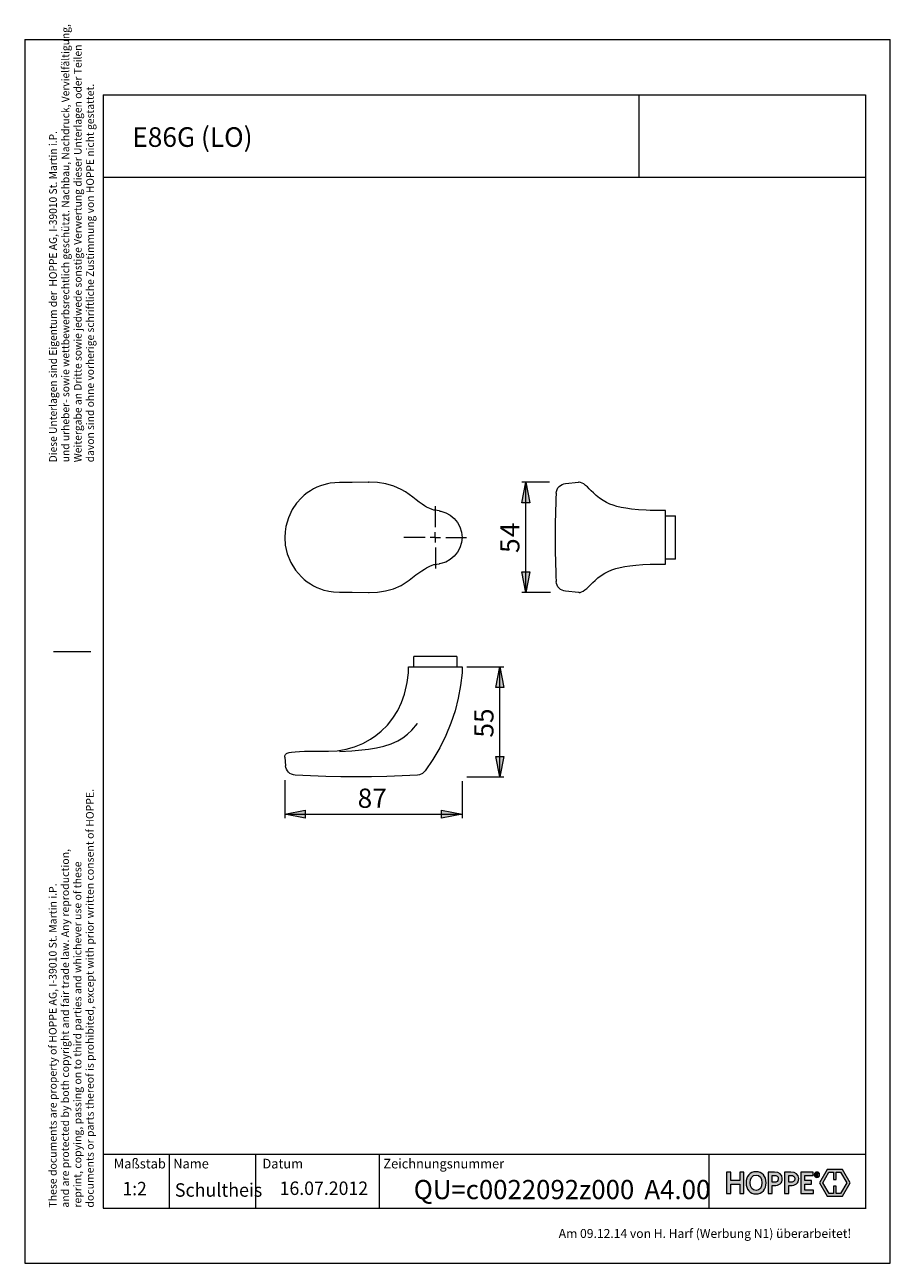
# Model space of a CAD drawing. Units: inches. Extents: x 0 to 210, y 0 to 301.
import ezdxf

# ---------------------------------------------------------------- set-up
doc = ezdxf.new("R2010")
doc.units = ezdxf.units.IN
doc.header["$MEASUREMENT"] = 0
doc.layers.add('Ebene 1', color=7, linetype='Continuous')

# ---------------------------------------------------------------- blocks, each defined once
blk = doc.blocks.new('block 2')
at = {"layer": 'Ebene 1'}
h = blk.add_hatch(color=7, dxfattribs=at)
h.dxf.hatch_style = 2
edge = h.paths.add_edge_path()
edge.add_spline(control_points=[(192.39, 21.11), (192.39, 21.11), (192.19, 21.4), (192.19, 21.4), (192.19, 21.4), (192.14, 21.4), (192.14, 21.4), (192.14, 21.4), (192.14, 21.12), (192.14, 21.12), (192.14, 21.12), (191.98, 21.12), (191.98, 21.12), (191.98, 21.12), (191.98, 21.85), (191.98, 21.85), (191.98, 21.85), (192.23, 21.85), (192.23, 21.85), (192.39, 21.85), (192.5, 21.77), (192.5, 21.63), (192.5, 21.52), (192.45, 21.46), (192.36, 21.42), (192.36, 21.42), (192.55, 21.14), (192.55, 21.14), (192.55, 21.14), (192.39, 21.11), (192.39, 21.11)], knot_values=[0, 0, 0, 0, 1, 1, 1, 2, 2, 2, 3, 3, 3, 4, 4, 4, 5, 5, 5, 6, 6, 6, 7, 7, 7, 8, 8, 8, 9, 9, 9, 10, 10, 10, 10], degree=3, periodic=1)
h.paths.add_polyline_path([(191.41, 16.91), (191.41, 17.75), (189.31, 17.75), (189.31, 19.18), (190.9, 19.18), (190.9, 20.04), (189.31, 20.04), (189.31, 21.26), (191.34, 21.26), (191.34, 22.1), (188.32, 22.1), (188.32, 16.91)])
h.paths.add_polyline_path([(174.49, 16.91), (174.49, 22.1), (173.49, 22.1), (173.49, 20.05), (171.29, 20.05), (171.29, 22.1), (170.29, 22.1), (170.29, 16.91), (171.29, 16.91), (171.29, 19.17), (173.49, 19.17), (173.49, 16.91)])
edge = h.paths.add_edge_path()
edge.add_spline(control_points=[(192.22, 20.8), (191.84, 20.8), (191.58, 21.06), (191.58, 21.46), (191.58, 21.85), (191.85, 22.12), (192.22, 22.12), (192.6, 22.12), (192.87, 21.85), (192.87, 21.46), (192.87, 21.07), (192.6, 20.8), (192.22, 20.8)], knot_values=[0, 0, 0, 0, 0.352778, 0.352778, 0.352778, 0.705556, 0.705556, 0.705556, 1.058333, 1.058333, 1.058333, 1.411111, 1.411111, 1.411111, 1.411111], degree=3, periodic=0)
edge.add_line((192.22, 20.8), (192.22, 20.8))
edge = h.paths.add_edge_path()
edge.add_spline(control_points=[(192.22, 22.04), (191.91, 22.04), (191.67, 21.83), (191.67, 21.46), (191.67, 21.09), (191.91, 20.88), (192.22, 20.88), (192.53, 20.88), (192.77, 21.09), (192.77, 21.46), (192.77, 21.83), (192.53, 22.04), (192.22, 22.04)], knot_values=[0, 0, 0, 0, 0.352778, 0.352778, 0.352778, 0.705556, 0.705556, 0.705556, 1.058333, 1.058333, 1.058333, 1.411111, 1.411111, 1.411111, 1.411111], degree=3, periodic=0)
edge.add_line((192.22, 22.04), (192.22, 22.04))
edge = h.paths.add_edge_path()
edge.add_spline(control_points=[(192.22, 21.72), (192.22, 21.72), (192.14, 21.72), (192.14, 21.72), (192.14, 21.72), (192.14, 21.51), (192.14, 21.51), (192.14, 21.51), (192.21, 21.51), (192.21, 21.51), (192.29, 21.51), (192.33, 21.54), (192.33, 21.62), (192.33, 21.68), (192.29, 21.72), (192.22, 21.72)], knot_values=[0, 0, 0, 0, 0.352778, 0.352778, 0.352778, 0.705556, 0.705556, 0.705556, 1.058333, 1.058333, 1.058333, 1.411111, 1.411111, 1.411111, 1.763889, 1.763889, 1.763889, 1.763889], degree=3, periodic=0)
edge.add_line((192.22, 21.72), (192.22, 21.72))
edge = h.paths.add_edge_path()
edge.add_spline(control_points=[(185.81, 18.82), (185.81, 18.82), (185.37, 18.82), (185.37, 18.82), (185.37, 18.82), (185.37, 16.91), (185.37, 16.91), (185.37, 16.91), (184.38, 16.91), (184.38, 16.91), (184.38, 16.91), (184.38, 22.1), (184.38, 22.1), (184.38, 22.1), (185.89, 22.1), (185.89, 22.1), (187.08, 22.1), (187.8, 21.55), (187.8, 20.51), (187.8, 19.38), (187, 18.82), (185.81, 18.82)], knot_values=[0, 0, 0, 0, 0.352778, 0.352778, 0.352778, 0.705556, 0.705556, 0.705556, 1.058333, 1.058333, 1.058333, 1.411111, 1.411111, 1.411111, 1.763889, 1.763889, 1.763889, 2.116667, 2.116667, 2.116667, 2.469444, 2.469444, 2.469444, 2.469444], degree=3, periodic=0)
edge.add_line((185.81, 18.82), (185.81, 18.82))
edge = h.paths.add_edge_path()
edge.add_spline(control_points=[(185.84, 21.3), (185.84, 21.3), (185.37, 21.3), (185.37, 21.3), (185.37, 21.3), (185.37, 19.63), (185.37, 19.63), (185.37, 19.63), (185.8, 19.63), (185.8, 19.63), (186.44, 19.63), (186.82, 19.89), (186.82, 20.48), (186.82, 21.02), (186.48, 21.3), (185.84, 21.3)], knot_values=[0, 0, 0, 0, 0.352778, 0.352778, 0.352778, 0.705556, 0.705556, 0.705556, 1.058333, 1.058333, 1.058333, 1.411111, 1.411111, 1.411111, 1.763889, 1.763889, 1.763889, 1.763889], degree=3, periodic=0)
edge.add_line((185.84, 21.3), (185.84, 21.3))
edge = h.paths.add_edge_path()
edge.add_spline(control_points=[(181.83, 18.82), (181.83, 18.82), (181.39, 18.82), (181.39, 18.82), (181.39, 18.82), (181.39, 16.91), (181.39, 16.91), (181.39, 16.91), (180.39, 16.91), (180.39, 16.91), (180.39, 16.91), (180.39, 22.1), (180.39, 22.1), (180.39, 22.1), (181.91, 22.1), (181.91, 22.1), (183.1, 22.1), (183.82, 21.55), (183.82, 20.51), (183.82, 19.38), (183.02, 18.82), (181.83, 18.82)], knot_values=[0, 0, 0, 0, 0.352778, 0.352778, 0.352778, 0.705556, 0.705556, 0.705556, 1.058333, 1.058333, 1.058333, 1.411111, 1.411111, 1.411111, 1.763889, 1.763889, 1.763889, 2.116667, 2.116667, 2.116667, 2.469444, 2.469444, 2.469444, 2.469444], degree=3, periodic=0)
edge.add_line((181.83, 18.82), (181.83, 18.82))
edge = h.paths.add_edge_path()
edge.add_spline(control_points=[(181.86, 21.3), (181.86, 21.3), (181.39, 21.3), (181.39, 21.3), (181.39, 21.3), (181.39, 19.63), (181.39, 19.63), (181.39, 19.63), (181.82, 19.63), (181.82, 19.63), (182.46, 19.63), (182.84, 19.89), (182.84, 20.48), (182.84, 21.02), (182.5, 21.3), (181.86, 21.3)], knot_values=[0, 0, 0, 0, 0.352778, 0.352778, 0.352778, 0.705556, 0.705556, 0.705556, 1.058333, 1.058333, 1.058333, 1.411111, 1.411111, 1.411111, 1.763889, 1.763889, 1.763889, 1.763889], degree=3, periodic=0)
edge.add_line((181.86, 21.3), (181.86, 21.3))
edge = h.paths.add_edge_path()
edge.add_spline(control_points=[(177.44, 16.81), (175.96, 16.81), (175.01, 17.9), (175.01, 19.5), (175.01, 21.11), (175.97, 22.2), (177.45, 22.2), (178.94, 22.2), (179.88, 21.11), (179.88, 19.51), (179.88, 17.91), (178.92, 16.81), (177.44, 16.81)], knot_values=[0, 0, 0, 0, 0.352778, 0.352778, 0.352778, 0.705556, 0.705556, 0.705556, 1.058333, 1.058333, 1.058333, 1.411111, 1.411111, 1.411111, 1.411111], degree=3, periodic=0)
edge.add_line((177.44, 16.81), (177.44, 16.81))
edge = h.paths.add_edge_path()
edge.add_spline(control_points=[(177.44, 21.37), (176.55, 21.37), (176.02, 20.64), (176.02, 19.51), (176.02, 18.37), (176.55, 17.64), (177.44, 17.64), (178.34, 17.64), (178.87, 18.37), (178.87, 19.51), (178.87, 20.64), (178.33, 21.37), (177.44, 21.37)], knot_values=[0, 0, 0, 0, 0.352778, 0.352778, 0.352778, 0.705556, 0.705556, 0.705556, 1.058333, 1.058333, 1.058333, 1.411111, 1.411111, 1.411111, 1.411111], degree=3, periodic=0)
edge.add_line((177.44, 21.37), (177.44, 21.37))
h = blk.add_hatch(color=7, dxfattribs=at)
h.dxf.hatch_style = 2
h.paths.add_polyline_path([(196.86, 20.33), (196.86, 22.1), (197.94, 22.1), (199.44, 19.51), (197.94, 16.91), (196.86, 16.91), (196.86, 18.68), (196.22, 18.68), (196.22, 16.91), (195.15, 16.91), (193.65, 19.51), (195.14, 22.1), (196.22, 22.1), (196.22, 20.33)])
h.paths.add_polyline_path([(194.68, 22.74), (192.81, 19.51), (194.68, 16.28), (198.4, 16.28), (200.27, 19.51), (198.4, 22.74)])
at = {"layer": 'Ebene 1', "lineweight": 0}
for points in [[(174.49, 16.91), (174.49, 22.1), (173.49, 22.1), (173.49, 20.05), (171.29, 20.05), (171.29, 22.1), (170.29, 22.1), (170.29, 16.91), (171.29, 16.91), (171.29, 19.17), (173.49, 19.17), (173.49, 16.91), (174.49, 16.91)], [(191.41, 16.91), (191.41, 17.75), (189.31, 17.75), (189.31, 19.18), (190.9, 19.18), (190.9, 20.04), (189.31, 20.04), (189.31, 21.26), (191.34, 21.26), (191.34, 22.1), (188.32, 22.1), (188.32, 16.91), (191.41, 16.91)], [(194.68, 22.74), (192.81, 19.51), (194.68, 16.28), (198.4, 16.28), (200.27, 19.51), (198.4, 22.74), (194.68, 22.74)], [(196.86, 20.33), (196.86, 22.1), (197.94, 22.1), (199.44, 19.51), (197.94, 16.91), (196.86, 16.91), (196.86, 18.68), (196.22, 18.68), (196.22, 16.91), (195.15, 16.91), (193.65, 19.51), (195.14, 22.1), (196.22, 22.1), (196.22, 20.33), (196.86, 20.33)]]:
    blk.add_lwpolyline(points, dxfattribs=at)
for points, knots in [([(177.44, 16.81), (175.96, 16.81), (175.01, 17.9), (175.01, 19.5), (175.01, 21.11), (175.97, 22.2), (177.45, 22.2), (178.94, 22.2), (179.88, 21.11), (179.88, 19.51), (179.88, 17.91), (178.92, 16.81), (177.44, 16.81)], [0, 0, 0, 0, 1, 1, 1, 2, 2, 2, 3, 3, 3, 4, 4, 4, 4]), ([(177.44, 21.37), (176.55, 21.37), (176.02, 20.64), (176.02, 19.51), (176.02, 18.37), (176.55, 17.64), (177.44, 17.64), (178.34, 17.64), (178.87, 18.37), (178.87, 19.51), (178.87, 20.64), (178.33, 21.37), (177.44, 21.37)], [0, 0, 0, 0, 1, 1, 1, 2, 2, 2, 3, 3, 3, 4, 4, 4, 4]), ([(181.83, 18.82), (181.83, 18.82), (181.39, 18.82), (181.39, 18.82), (181.39, 18.82), (181.39, 16.91), (181.39, 16.91), (181.39, 16.91), (180.39, 16.91), (180.39, 16.91), (180.39, 16.91), (180.39, 22.1), (180.39, 22.1), (180.39, 22.1), (181.91, 22.1), (181.91, 22.1), (183.1, 22.1), (183.82, 21.55), (183.82, 20.51), (183.82, 19.38), (183.02, 18.82), (181.83, 18.82)], [0, 0, 0, 0, 1, 1, 1, 2, 2, 2, 3, 3, 3, 4, 4, 4, 5, 5, 5, 6, 6, 6, 7, 7, 7, 7]), ([(181.86, 21.3), (181.86, 21.3), (181.39, 21.3), (181.39, 21.3), (181.39, 21.3), (181.39, 19.63), (181.39, 19.63), (181.39, 19.63), (181.82, 19.63), (181.82, 19.63), (182.46, 19.63), (182.84, 19.89), (182.84, 20.48), (182.84, 21.02), (182.5, 21.3), (181.86, 21.3)], [0, 0, 0, 0, 1, 1, 1, 2, 2, 2, 3, 3, 3, 4, 4, 4, 5, 5, 5, 5]), ([(185.81, 18.82), (185.81, 18.82), (185.37, 18.82), (185.37, 18.82), (185.37, 18.82), (185.37, 16.91), (185.37, 16.91), (185.37, 16.91), (184.38, 16.91), (184.38, 16.91), (184.38, 16.91), (184.38, 22.1), (184.38, 22.1), (184.38, 22.1), (185.89, 22.1), (185.89, 22.1), (187.08, 22.1), (187.8, 21.55), (187.8, 20.51), (187.8, 19.38), (187, 18.82), (185.81, 18.82)], [0, 0, 0, 0, 1, 1, 1, 2, 2, 2, 3, 3, 3, 4, 4, 4, 5, 5, 5, 6, 6, 6, 7, 7, 7, 7]), ([(185.84, 21.3), (185.84, 21.3), (185.37, 21.3), (185.37, 21.3), (185.37, 21.3), (185.37, 19.63), (185.37, 19.63), (185.37, 19.63), (185.8, 19.63), (185.8, 19.63), (186.44, 19.63), (186.82, 19.89), (186.82, 20.48), (186.82, 21.02), (186.48, 21.3), (185.84, 21.3)], [0, 0, 0, 0, 1, 1, 1, 2, 2, 2, 3, 3, 3, 4, 4, 4, 5, 5, 5, 5]), ([(192.22, 20.8), (191.84, 20.8), (191.58, 21.06), (191.58, 21.46), (191.58, 21.85), (191.85, 22.12), (192.22, 22.12), (192.6, 22.12), (192.87, 21.85), (192.87, 21.46), (192.87, 21.07), (192.6, 20.8), (192.22, 20.8)], [0, 0, 0, 0, 1, 1, 1, 2, 2, 2, 3, 3, 3, 4, 4, 4, 4]), ([(192.22, 22.04), (191.91, 22.04), (191.67, 21.83), (191.67, 21.46), (191.67, 21.09), (191.91, 20.88), (192.22, 20.88), (192.53, 20.88), (192.77, 21.09), (192.77, 21.46), (192.77, 21.83), (192.53, 22.04), (192.22, 22.04)], [0, 0, 0, 0, 1, 1, 1, 2, 2, 2, 3, 3, 3, 4, 4, 4, 4]), ([(192.39, 21.11), (192.39, 21.11), (192.19, 21.4), (192.19, 21.4), (192.19, 21.4), (192.14, 21.4), (192.14, 21.4), (192.14, 21.4), (192.14, 21.12), (192.14, 21.12), (192.14, 21.12), (191.98, 21.12), (191.98, 21.12), (191.98, 21.12), (191.98, 21.85), (191.98, 21.85), (191.98, 21.85), (192.23, 21.85), (192.23, 21.85), (192.39, 21.85), (192.5, 21.77), (192.5, 21.63), (192.5, 21.52), (192.45, 21.46), (192.36, 21.42), (192.36, 21.42), (192.55, 21.14), (192.55, 21.14), (192.55, 21.14), (192.39, 21.11), (192.39, 21.11)], [0, 0, 0, 0, 1, 1, 1, 2, 2, 2, 3, 3, 3, 4, 4, 4, 5, 5, 5, 6, 6, 6, 7, 7, 7, 8, 8, 8, 9, 9, 9, 10, 10, 10, 10]), ([(192.22, 21.72), (192.22, 21.72), (192.14, 21.72), (192.14, 21.72), (192.14, 21.72), (192.14, 21.51), (192.14, 21.51), (192.14, 21.51), (192.21, 21.51), (192.21, 21.51), (192.29, 21.51), (192.33, 21.54), (192.33, 21.62), (192.33, 21.68), (192.29, 21.72), (192.22, 21.72)], [0, 0, 0, 0, 1, 1, 1, 2, 2, 2, 3, 3, 3, 4, 4, 4, 5, 5, 5, 5])]:
    blk.add_open_spline(points, degree=3, knots=knots, dxfattribs=at)
blk = doc.blocks.new('block 3')
at = {"layer": 'Ebene 1'}
h = blk.add_hatch(color=7, dxfattribs=at)
h.dxf.hatch_style = 2
h.paths.add_polyline_path([(121.58, 189.52), (122.58, 184.52), (120.58, 184.52)])
h.paths.add_polyline_path([(121.58, 162.79), (120.58, 167.79), (122.58, 167.79)])
h = blk.add_hatch(color=7, dxfattribs=at)
h.dxf.hatch_style = 2
h.paths.add_polyline_path([(115.28, 144.75), (116.28, 139.75), (114.28, 139.75)])
h.paths.add_polyline_path([(115.28, 118), (114.28, 123), (116.28, 123)])
h = blk.add_hatch(color=7, dxfattribs=at)
h.dxf.hatch_style = 2
h.paths.add_polyline_path([(106.12, 108.97), (101.12, 107.97), (101.12, 109.97)])
h.paths.add_polyline_path([(63.08, 108.97), (68.08, 109.97), (68.08, 107.97)])
at = {"layer": 'Ebene 1', "color": 7, "lineweight": 9}
for points in [[(76.37, 189.47), (74.1, 189.28), (73.49, 189.16)], [(76.67, 189.48), (76.37, 189.48)], [(76.37, 189.47), (76.37, 189.47)], [(83.45, 189.52), (79.45, 189.48), (76.67, 189.47)], [(83.44, 189.52), (83.45, 189.52)], [(83.59, 189.52), (83.44, 189.52)], [(83.59, 189.52), (83.6, 189.52)], [(99.38, 182.75), (99.3, 182.77), (98.86, 182.91), (98.3, 183.14), (97.52, 183.52), (96.99, 183.82), (96.4, 184.21), (95.7, 184.7), (94.94, 185.28), (94.15, 185.89), (93.3, 186.52), (92.36, 187.19), (91.33, 187.81), (89.56, 188.61), (87.58, 189.16), (85.62, 189.45), (83.6, 189.52)], [(121.58, 189.52), (122.58, 184.52), (120.58, 184.52), (121.58, 189.52)], [(127.34, 189.52), (120.58, 189.52)], [(121.58, 189.52), (122.58, 184.52), (120.58, 184.52)], [(121.58, 162.79), (121.58, 189.52)], [(131.25, 189.24), (134.37, 189.52)], [(134.39, 189.52), (134.37, 189.52)], [(134.55, 189.52), (134.39, 189.52)], [(151.77, 182.69), (150.79, 182.73), (148.93, 182.85), (147.21, 183.03), (145.88, 183.21), (144.72, 183.41), (143.68, 183.66), (142.75, 183.94), (141.93, 184.25), (141.12, 184.64), (140.32, 185.11), (139.47, 185.69), (138.68, 186.32), (137.99, 186.94), (137.47, 187.46), (136.97, 187.95), (136.51, 188.39), (136.09, 188.78), (135.66, 189.11), (135.26, 189.33), (134.84, 189.47), (134.55, 189.51)], [(73.49, 189.16), (72.61, 188.93), (71.74, 188.65), (70.9, 188.3), (70.08, 187.9), (69.3, 187.44), (68.54, 186.93), (67.82, 186.37), (67.15, 185.77)], [(73.49, 189.16), (73.49, 189.16)], [(128.96, 186.88), (128.89, 185.54), (128.84, 184.2), (128.8, 182.86), (128.76, 181.52), (128.73, 180.18), (128.71, 178.84), (128.7, 177.5), (128.69, 176.15)], [(128.96, 186.88), (129.02, 187.32), (129.16, 187.75), (129.37, 188.14), (129.65, 188.49), (129.99, 188.78), (130.38, 189.01), (130.8, 189.16), (131.24, 189.24)], [(67.15, 185.76), (65.94, 184.43), (64.9, 182.91), (63.96, 180.92), (63.33, 178.75), (63.15, 177.46), (63.08, 176.15)], [(67.15, 185.77), (67.15, 185.76)], [(99.64, 178.65), (99.64, 183.76)], [(100.63, 182.58), (100.03, 182.66), (99.44, 182.74), (99.38, 182.76)], [(100.61, 182.55), (100.96, 182.51), (102.15, 182.14), (103.25, 181.54), (104.21, 180.75), (105.01, 179.79), (105.61, 178.67), (105.98, 177.44), (106.12, 176.15), (106.12, 176.15)], [(153.94, 182.65), (153.94, 182.65), (153.92, 182.65), (153.87, 182.65), (153.74, 182.65), (153.48, 182.66), (152.94, 182.66), (151.77, 182.69)], [(153.93, 182.65), (153.93, 182.65), (153.94, 182.65), (153.94, 182.65)], [(153.94, 169.65), (155.44, 169.65), (155.44, 182.65), (153.94, 182.65)], [(155.44, 181.41), (157.93, 181.41)], [(157.93, 180.6), (157.93, 180.65), (157.93, 180.7), (157.93, 180.79), (157.93, 180.84), (157.93, 180.92), (157.93, 180.97), (157.93, 181.03), (157.93, 181.08), (157.93, 181.11), (157.93, 181.16), (157.93, 181.22), (157.93, 181.24), (157.93, 181.27), (157.93, 181.3), (157.93, 181.33), (157.93, 181.35), (157.93, 181.38), (157.93, 181.41)], [(157.93, 179.14), (157.93, 179.19), (157.93, 179.25), (157.93, 179.3), (157.93, 179.35), (157.93, 179.41), (157.93, 179.49), (157.93, 179.54), (157.93, 179.6), (157.93, 179.65), (157.93, 179.73), (157.93, 179.79), (157.93, 179.84), (157.93, 179.89), (157.93, 179.95), (157.93, 180), (157.93, 180.06), (157.93, 180.11), (157.93, 180.16), (157.93, 180.22), (157.93, 180.27), (157.93, 180.33), (157.93, 180.35), (157.93, 180.41), (157.93, 180.43), (157.93, 180.46), (157.93, 180.49), (157.93, 180.52), (157.93, 180.54), (157.93, 180.57), (157.93, 180.6)], [(99.62, 176.15), (99.62, 177.4)], [(157.93, 173.2), (157.93, 173.31), (157.93, 173.41), (157.93, 173.55), (157.93, 173.66), (157.93, 173.79), (157.93, 173.93), (157.93, 174.03), (157.93, 174.17), (157.93, 174.3), (157.93, 174.44), (157.93, 174.57), (157.93, 174.71), (157.93, 174.84), (157.93, 174.98), (157.93, 175.11), (157.93, 175.25), (157.93, 175.38), (157.93, 175.52), (157.93, 175.68), (157.93, 175.82), (157.93, 175.95), (157.93, 176.09), (157.93, 176.22), (157.93, 176.38), (157.93, 176.52), (157.93, 176.65), (157.93, 176.79), (157.93, 176.92), (157.93, 177.06), (157.93, 177.19), (157.93, 177.36), (157.93, 177.49), (157.93, 177.63), (157.93, 177.76), (157.93, 177.9), (157.93, 178), (157.93, 178.14), (157.93, 178.27), (157.93, 178.41), (157.93, 178.52), (157.93, 178.65), (157.93, 178.79), (157.93, 178.89), (157.93, 179), (157.93, 179.14)], [(63.08, 176.15), (63.22, 174.26), (63.69, 172.14), (64.53, 170.08), (65.67, 168.23), (67.15, 166.54)], [(97.13, 176.14), (92.02, 176.14)], [(99.62, 176.15), (98.37, 176.15)], [(99.62, 176.15), (100.87, 176.15)], [(99.62, 176.15), (99.62, 174.9)], [(106.12, 176.15), (105.98, 174.87), (105.61, 173.64), (105.01, 172.52), (104.21, 171.55), (103.25, 170.76), (102.15, 170.17), (100.96, 169.79), (100.59, 169.75)], [(102.14, 176.14), (107.22, 176.14)], [(128.69, 176.15), (128.7, 174.81), (128.71, 173.47), (128.73, 172.13), (128.76, 170.79), (128.8, 169.45), (128.84, 168.11), (128.89, 166.77), (128.96, 165.43)], [(99.64, 173.67), (99.64, 168.56)], [(157.93, 171.71), (157.93, 171.74), (157.93, 171.77), (157.93, 171.79), (157.93, 171.82), (157.93, 171.85), (157.93, 171.9), (157.93, 171.93), (157.93, 171.96), (157.93, 172.01), (157.93, 172.06), (157.93, 172.09), (157.93, 172.14), (157.93, 172.2), (157.93, 172.25), (157.93, 172.31), (157.93, 172.36), (157.93, 172.41), (157.93, 172.47), (157.93, 172.55), (157.93, 172.6), (157.93, 172.66), (157.93, 172.71), (157.93, 172.79), (157.93, 172.85), (157.93, 172.9), (157.93, 172.95), (157.93, 173.01), (157.93, 173.09), (157.93, 173.14), (157.93, 173.2)], [(157.93, 170.9), (157.93, 170.93), (157.93, 170.96), (157.93, 170.98), (157.93, 171.01), (157.93, 171.04), (157.93, 171.09), (157.93, 171.12), (157.93, 171.15), (157.93, 171.2), (157.93, 171.25), (157.93, 171.31), (157.93, 171.36), (157.93, 171.42), (157.93, 171.47), (157.93, 171.55), (157.93, 171.6), (157.93, 171.69), (157.93, 171.71)], [(83.6, 162.79), (85.59, 162.86), (87.57, 163.14), (89.5, 163.67), (91.32, 164.49), (92.32, 165.1), (93.24, 165.74), (94.12, 166.4), (94.93, 167.02), (95.66, 167.58), (96.33, 168.06), (96.96, 168.47), (97.51, 168.79), (98.28, 169.16), (98.85, 169.39), (99.29, 169.53), (99.38, 169.56)], [(99.38, 169.56), (99.44, 169.57), (100.02, 169.65), (100.61, 169.73)], [(134.55, 162.79), (134.74, 162.81), (135.1, 162.91), (135.51, 163.1), (135.92, 163.39), (136.37, 163.78), (136.79, 164.18), (137.29, 164.67), (137.82, 165.2), (138.38, 165.72), (139.09, 166.32), (139.88, 166.92), (140.78, 167.48), (141.56, 167.89), (142.46, 168.26), (143.4, 168.57), (144.44, 168.83), (145.58, 169.05), (146.79, 169.23), (148.28, 169.4), (149.97, 169.53), (151.79, 169.61)], [(151.79, 169.61), (151.79, 169.61), (152.94, 169.64), (153.47, 169.65), (153.74, 169.65), (153.87, 169.65), (153.93, 169.65), (153.94, 169.65)], [(153.94, 169.65), (153.94, 169.65), (153.93, 169.65), (153.93, 169.65)], [(157.93, 170.9), (155.44, 170.9)], [(67.15, 166.54), (67.15, 166.54)], [(67.15, 166.54), (67.82, 165.93), (68.54, 165.37), (69.3, 164.86), (70.08, 164.41), (70.9, 164.01), (71.74, 163.66), (72.61, 163.37), (73.49, 163.15)], [(121.58, 162.79), (120.58, 167.79), (122.58, 167.79), (121.58, 162.79)], [(121.58, 162.79), (120.58, 167.79), (122.58, 167.79)], [(131.24, 163.07), (130.8, 163.14), (130.38, 163.3), (129.99, 163.53), (129.65, 163.82), (129.37, 164.17), (129.16, 164.56), (129.02, 164.99), (128.96, 165.43)], [(73.49, 163.15), (73.49, 163.15)], [(73.49, 163.15), (73.78, 163.09), (74.93, 162.92), (76.37, 162.84)], [(76.37, 162.84), (76.37, 162.84)], [(76.37, 162.83), (76.68, 162.83)], [(76.69, 162.84), (79.45, 162.83), (83.45, 162.79)], [(83.43, 162.79), (83.45, 162.79)], [(83.43, 162.79), (83.59, 162.79)], [(83.59, 162.79), (83.6, 162.79)], [(127.6, 162.79), (120.58, 162.79)], [(134.37, 162.79), (131.25, 163.06)], [(134.55, 162.79), (134.47, 162.79), (134.39, 162.79)], [(93.12, 143.25), (93.12, 144.75), (106.12, 144.75), (106.12, 143.25)], [(94.37, 144.75), (94.37, 147.23)], [(95.18, 147.23), (95.12, 147.23), (95.07, 147.23), (94.99, 147.23), (94.93, 147.23), (94.85, 147.23), (94.8, 147.23), (94.74, 147.23), (94.69, 147.23), (94.66, 147.23), (94.61, 147.23), (94.56, 147.23), (94.53, 147.23), (94.5, 147.23), (94.47, 147.23), (94.45, 147.23), (94.42, 147.23), (94.39, 147.23), (94.37, 147.23)], [(96.63, 147.23), (96.58, 147.23), (96.53, 147.23), (96.47, 147.23), (96.42, 147.23), (96.36, 147.23), (96.28, 147.23), (96.23, 147.23), (96.18, 147.23), (96.12, 147.23), (96.04, 147.23), (95.99, 147.23), (95.93, 147.23), (95.88, 147.23), (95.82, 147.23), (95.77, 147.23), (95.72, 147.23), (95.66, 147.23), (95.61, 147.23), (95.55, 147.23), (95.5, 147.23), (95.45, 147.23), (95.42, 147.23), (95.37, 147.23), (95.34, 147.23), (95.31, 147.23), (95.28, 147.23), (95.26, 147.23), (95.23, 147.23), (95.2, 147.23), (95.18, 147.23)], [(102.57, 147.23), (102.47, 147.23), (102.36, 147.23), (102.22, 147.23), (102.12, 147.23), (101.98, 147.23), (101.85, 147.23), (101.74, 147.23), (101.6, 147.23), (101.47, 147.23), (101.33, 147.23), (101.2, 147.23), (101.06, 147.23), (100.93, 147.23), (100.79, 147.23), (100.66, 147.23), (100.52, 147.23), (100.39, 147.23), (100.25, 147.23), (100.09, 147.23), (99.96, 147.23), (99.82, 147.23), (99.69, 147.23), (99.55, 147.23), (99.39, 147.23), (99.25, 147.23), (99.12, 147.23), (98.98, 147.23), (98.85, 147.23), (98.71, 147.23), (98.58, 147.23), (98.42, 147.23), (98.28, 147.23), (98.15, 147.23), (98.01, 147.23), (97.88, 147.23), (97.77, 147.23), (97.63, 147.23), (97.5, 147.23), (97.36, 147.23), (97.26, 147.23), (97.12, 147.23), (96.99, 147.23), (96.88, 147.23), (96.77, 147.23), (96.63, 147.23)], [(104.06, 147.23), (104.03, 147.23), (104.01, 147.23), (103.98, 147.23), (103.95, 147.23), (103.92, 147.23), (103.87, 147.23), (103.84, 147.23), (103.82, 147.23), (103.76, 147.23), (103.71, 147.23), (103.68, 147.23), (103.63, 147.23), (103.57, 147.23), (103.52, 147.23), (103.47, 147.23), (103.41, 147.23), (103.36, 147.23), (103.3, 147.23), (103.22, 147.23), (103.17, 147.23), (103.12, 147.23), (103.06, 147.23), (102.98, 147.23), (102.93, 147.23), (102.87, 147.23), (102.82, 147.23), (102.76, 147.23), (102.68, 147.23), (102.63, 147.23), (102.57, 147.23)], [(104.87, 147.23), (104.84, 147.23), (104.82, 147.23), (104.79, 147.23), (104.76, 147.23), (104.74, 147.23), (104.68, 147.23), (104.65, 147.23), (104.63, 147.23), (104.57, 147.23), (104.52, 147.23), (104.47, 147.23), (104.41, 147.23), (104.36, 147.23), (104.3, 147.23), (104.22, 147.23), (104.17, 147.23), (104.09, 147.23), (104.06, 147.23)], [(104.87, 147.23), (104.87, 144.75)], [(107.28, 144.75), (116.28, 144.75)], [(115.28, 144.75), (116.28, 139.75), (114.28, 139.75), (115.28, 144.75)], [(115.28, 144.75), (116.28, 139.75), (114.28, 139.75)], [(115.28, 118), (115.28, 144.75)], [(73.71, 124.25), (75.84, 124.37), (77.95, 124.73), (80.02, 125.32), (82.01, 126.14), (83.9, 127.18), (85.22, 128.08), (86.46, 129.1), (87.99, 130.61), (89.34, 132.29), (90.49, 134.11), (91.44, 136.05), (92.16, 138.09), (92.65, 140.19), (92.78, 140.95), (93.12, 143.25)], [(106.12, 143.25), (105.75, 140.17), (105.19, 137.13), (104.41, 134.07), (103.42, 131.08), (102.18, 128.04), (100.72, 125.1), (99.03, 122.21), (97.12, 119.45)], [(83.44, 124.77), (85.31, 125.08), (87.14, 125.48), (88.9, 126.03), (90.53, 126.75), (91.77, 127.49), (92.89, 128.37), (93.93, 129.37), (95.26, 130.98), (95.26, 130.98)], [(63.08, 122.79), (63.08, 122.97), (63.12, 123.15), (63.18, 123.32), (63.28, 123.47), (63.4, 123.61), (63.55, 123.72), (63.71, 123.8), (63.88, 123.86)], [(63.08, 122.79), (63.08, 122.97), (63.12, 123.15), (63.18, 123.32), (63.28, 123.47), (63.4, 123.61), (63.55, 123.72), (63.71, 123.8), (63.88, 123.86)], [(63.89, 123.86), (63.94, 123.87), (64.13, 123.9), (64.71, 124), (65.65, 124.13), (66.64, 124.21), (67.84, 124.25)], [(67.84, 124.25), (68.47, 124.25), (69.13, 124.25), (69.83, 124.25), (70.56, 124.25), (71.31, 124.25), (72.09, 124.25), (72.89, 124.25), (73.71, 124.25)], [(76.36, 124.21), (79.38, 124.34), (83.44, 124.77)], [(63.08, 122.79), (63.26, 120.72)], [(65.61, 118.44), (65.17, 118.51), (64.75, 118.65), (64.36, 118.87), (64.01, 119.15), (63.72, 119.48), (63.5, 119.87), (63.34, 120.28), (63.26, 120.72)], [(115.28, 118), (114.28, 123), (116.28, 123), (115.28, 118)], [(115.28, 118), (114.28, 123), (116.28, 123)], [(95.27, 118.45), (91.57, 118.25), (87.86, 118.11), (84.15, 118.03), (80.44, 118), (76.73, 118.03), (73.02, 118.11), (69.31, 118.25), (65.61, 118.44)], [(97.12, 119.45), (96.51, 118.87), (95.75, 118.52), (95.27, 118.45)], [(107.28, 118), (116.28, 118)], [(63.08, 117.21), (63.08, 107.97)], [(106.12, 117.01), (106.12, 107.97)], [(63.08, 108.97), (68.08, 109.97), (68.08, 107.97), (63.08, 108.97)], [(63.08, 108.97), (68.08, 109.97), (68.08, 107.97)], [(63.08, 108.97), (106.12, 108.97)], [(106.12, 108.97), (101.12, 107.97), (101.12, 109.97), (106.12, 108.97)], [(106.12, 108.97), (101.12, 107.97), (101.12, 109.97)]]:
    blk.add_lwpolyline(points, dxfattribs=at)
at = {"layer": 'Ebene 1', "color": 7, "char_height": 4.6702, "attachment_point": 7}
for s, insert, rotation in [('\\fArial|b0|i0|c0|p34;\\W1.00024;4', (120.03, 176.19), 90.0006), ('\\fArial|b0|i0|c0|p34;\\W1.00024;5', (120.03, 172.37), 90.0006), ('\\fArial|b0|i0|c0|p34;\\W1.00024;55', (113.74, 127.56), 90)]:
    blk.add_mtext(s, dxfattribs=dict(at, insert=insert, rotation=rotation))
at = {"layer": 'Ebene 1', "color": 7, "insert": (80.78, 110.51), "char_height": 4.6702, "attachment_point": 7}
blk.add_mtext('\\fArial|b0|i0|c0|p34;\\W1.00024;87', dxfattribs=at)

msp = doc.modelspace()

# ---------------------------------------------------------------- linework, layer by layer
at = {"layer": 'Ebene 1', "color": 7, "lineweight": 9}
for points in [[(0, 296.98), (210, 296.98)], [(0, 296.98), (0, -0.02)], [(210, -0.02), (210, 296.98)], [(19, 283.58), (204, 283.58)], [(19, 283.58), (19, 92.58)], [(149, 283.58), (149, 263.58)], [(204, 283.58), (204, 13.18)], [(19, 263.58), (204, 263.58)], [(7, 148.48), (16, 148.48)], [(19, 92.58), (19, 13.38)], [(204, 26.36), (19, 26.36)], [(35, 26.36), (35, 13.38)], [(56, 26.36), (56, 13.38)], [(86, 26.36), (86, 13.38)], [(166, 26.36), (166, 13.38)], [(19, 13.38), (204, 13.38)], [(0, -0.02), (210, -0.02)]]:
    msp.add_lwpolyline(points, dxfattribs=at)

# ---------------------------------------------------------------- block references
at = {"layer": 'Ebene 1'}
for name in ['block 3', 'block 2']:
    msp.add_blockref(name, (0, 0), dxfattribs=at)

# ---------------------------------------------------------------- texts
at = {"layer": 'Ebene 1', "color": 7, "attachment_point": 7, "rotation": 90}
for s, insert, char_height in [('\\fArial Narrow|b0|i0|c0|p34;\\W0.978454;und urheber- sowie wettbewerbsrechtlich geschützt. Nachbau, Nachdruck, Vervielfältigung, ', (10.79, 194.38), 1.86807), ('\\fArial Narrow|b0|i0|c0|p34;\\W0.980988;Weitergabe an Dritte sowie jedwede sonstige Verwertung dieser Unterlagen oder Teilen ', (13.79, 194.38), 1.86806), ('\\fArial Narrow|b0|i0|c0|p34;\\W0.978972;davon sind ohne vorherige schriftliche Zustimmung von HOPPE nicht gestattet.', (16.79, 194.38), 1.86807), ('\\fArial Narrow|b0|i0|c0|p34;\\W0.975819;Diese Unterlagen sind Eigentum der  HOPPE AG, I-39010 St. Martin i.P.', (7.79, 194.38), 1.86806), ('\\fArial Narrow|b0|i0|c0|p34;\\W1.00056;documents or parts thereof is prohibited, except with prior written consent of HOPPE.', (16.73, 13.48), 1.86806), ('\\fArial Narrow|b0|i0|c0|p34;\\W1.00055;and are protected by both copyright and fair trade law. Any reproduction, ', (10.73, 13.48), 1.86806), ('\\fArial Narrow|b0|i0|c0|p34;\\W1.0006;reprint, copying, passing on to third parties and whichever use of these ', (13.73, 13.48), 1.86806), ('\\fArial Narrow|b0|i0|c0|p34;\\W1.00054;These documents are property of HOPPE AG, I-39010 St. Martin i.P.', (7.73, 13.48), 1.86806)]:
    msp.add_mtext(s, dxfattribs=dict(at, insert=insert, char_height=char_height))
at = {"layer": 'Ebene 1', "color": 7, "attachment_point": 7}
for s, insert, char_height in [('\\fArial|b0|i0|c0|p34;\\W0.982965;E86G (LO)', (26.09, 270.93), 4.7589), ('\\fArial Narrow|b0|i0|c0|p34;\\W0.980604;Maßstab', (21.6, 22.99), 2.3351), ('\\fArial Narrow|b0|i0|c0|p34;\\W0.979192;Name', (36.03, 22.99), 2.3351), ('\\fArial Narrow|b0|i0|c0|p34;\\W0.979068;Datum', (57.67, 22.99), 2.3351), ('\\fArial Narrow|b0|i0|c0|p34;\\W0.976524;Zeichnungsnummer', (87.02, 22.99), 2.3351), ('\\fArial Narrow|b0|i0|c0|p34;\\W0.950724;1:2', (23.72, 16.46), 3.2691), ('\\fArial Narrow|b0|i0|c0|p34;\\W0.97353;Schultheis', (36.42, 16.12), 3.2691), ('\\fArial Narrow|b0|i0|c0|p34;\\W0.963781;16.07.2012', (61.84, 16.55), 3.2691), ('\\fArial Narrow|b0|i0|c0|p34;\\W0.982116;QU=c0022092z000', (94.37, 15.53), 4.6701), ('\\fArial Narrow|b0|i0|c0|p34;\\W0.987138;A4.00', (150.34, 15.53), 4.6702), ('\\fArial|b0|i0|c0|p34;\\W1;Am 09.12.14 von H. Harf (Werbung N1) überarbeitet!', (129.56, 6.13), 2.159)]:
    msp.add_mtext(s, dxfattribs=dict(at, insert=insert, char_height=char_height))

doc.saveas('drawing.dxf')
